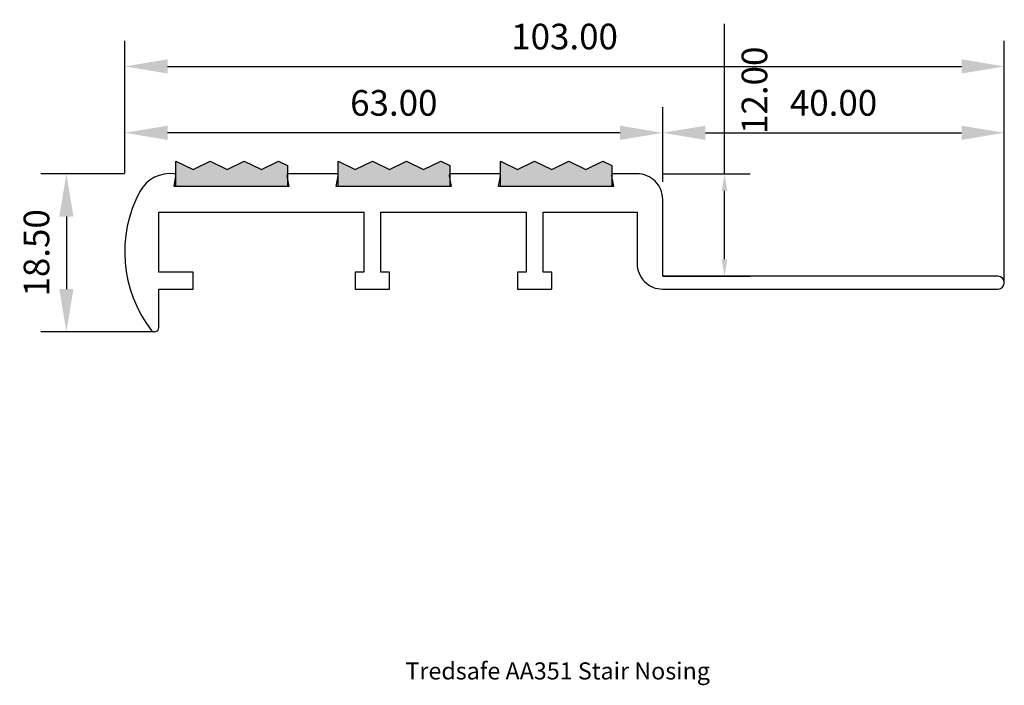
# Model space of a CAD drawing. Extents: x 117 to 233, y 51 to 129.
import ezdxf

# ---------------------------------------------------------------- set-up
doc = ezdxf.new("R2010")
doc.units = 0
doc.header["$LTSCALE"] = 5
doc.header["$MEASUREMENT"] = 0
doc.layers.get('DEFPOINTS').update_dxf_attribs({"linetype": 'CONTINUOUS'})
doc.layers.add('APERTURE', color=2, linetype='CONTINUOUS')
doc.layers.add('SECTION', color=4, linetype='CONTINUOUS')
doc.styles.add('ROMANS', font='romans', dxfattribs={"height": 3})
doc.dimstyles.new('Tredsafe', dxfattribs={"dimtxt": 3, "dimasz": 5, "dimexe": 3, "dimexo": 0.0625, "dimgap": 2, "dimtad": 2, "dimzin": 0, "dimdsep": 46, "dimtxsty": 'ROMANS', "dimcen": 0.09, "dimclrd": 1, "dimclre": 1, "dimclrt": 3, "dimazin": 0, "dimtfac": 1, "dimtofl": 0, "dimtmove": 0, "dimatfit": 3, "dimfxl": 1, "dimtolj": 1, "dimtzin": 0, "dimarcsym": 0})

# ---------------------------------------------------------------- blocks, each defined once
blk = doc.blocks.new('*D15')
at = {"layer": 'APERTURE', "color": 1, "lineweight": -2}
for p, q in [((129.57, 111.2), (119.78, 111.2)), ((122.78, 106.2), (122.78, 97.71)), ((133.05, 92.71), (119.78, 92.71))]:
    blk.add_line(p, q, dxfattribs=at)
at = {"layer": 'APERTURE', "color": 1}
for points in [[(121.95, 106.2), (123.61, 106.2), (122.78, 111.2)], [(121.95, 97.71), (123.61, 97.71), (122.78, 92.71)]]:
    blk.add_solid(points, dxfattribs=at)
at = {"layer": 'DEFPOINTS', "color": 0}
for p in [(129.63, 111.2), (122.78, 92.71), (133.11, 92.71)]:
    blk.add_point(p, dxfattribs=at)
at = {"layer": 'APERTURE', "color": 3, "insert": (119.28, 101.95), "char_height": 3, "attachment_point": 5, "rotation": 90, "style": 'ROMANS'}
blk.add_mtext('\\A1;18.50', dxfattribs=at)
blk = doc.blocks.new('*D16')
at = {"layer": 'APERTURE', "color": 1, "lineweight": -2}
for p, q in [((129.63, 111.27), (129.63, 126.78)), ((232.61, 98.52), (232.61, 126.78)), ((134.63, 123.78), (227.61, 123.78))]:
    blk.add_line(p, q, dxfattribs=at)
at = {"layer": 'APERTURE', "color": 1}
for points in [[(134.63, 124.62), (134.63, 122.95), (129.63, 123.78)], [(227.61, 124.62), (227.61, 122.95), (232.61, 123.78)]]:
    blk.add_solid(points, dxfattribs=at)
at = {"layer": 'DEFPOINTS', "color": 0}
for p in [(232.61, 123.78), (129.63, 111.2), (232.61, 98.46)]:
    blk.add_point(p, dxfattribs=at)
at = {"layer": 'APERTURE', "color": 3, "insert": (181.12, 127.28), "char_height": 3, "attachment_point": 5, "style": 'ROMANS'}
blk.add_mtext('\\A1;103.00', dxfattribs=at)
blk = doc.blocks.new('*D17')
at = {"layer": 'APERTURE', "color": 1, "lineweight": -2}
for p, q in [((192.61, 111.27), (192.61, 119.01)), ((232.61, 100.52), (232.61, 119.01)), ((197.61, 116.01), (227.61, 116.01))]:
    blk.add_line(p, q, dxfattribs=at)
at = {"layer": 'APERTURE', "color": 1}
for points in [[(197.61, 116.84), (197.61, 115.17), (192.61, 116.01)], [(227.61, 116.84), (227.61, 115.17), (232.61, 116.01)]]:
    blk.add_solid(points, dxfattribs=at)
at = {"layer": 'DEFPOINTS', "color": 0}
for p in [(232.61, 116.01), (192.61, 111.21), (232.61, 100.46)]:
    blk.add_point(p, dxfattribs=at)
at = {"layer": 'APERTURE', "color": 3, "insert": (212.61, 119.51), "char_height": 3, "attachment_point": 5, "style": 'ROMANS'}
blk.add_mtext('\\A1;40.00', dxfattribs=at)
blk = doc.blocks.new('*D18')
at = {"layer": 'APERTURE', "color": 1, "lineweight": -2}
for p, q in [((129.63, 111.27), (129.63, 119.01)), ((192.61, 110.27), (192.61, 119.01)), ((187.61, 116.01), (134.63, 116.01))]:
    blk.add_line(p, q, dxfattribs=at)
at = {"layer": 'APERTURE', "color": 1}
for points in [[(134.63, 116.84), (134.63, 115.17), (129.63, 116.01)], [(187.61, 116.84), (187.61, 115.17), (192.61, 116.01)]]:
    blk.add_solid(points, dxfattribs=at)
at = {"layer": 'DEFPOINTS', "color": 0}
for p in [(129.63, 116.01), (129.63, 111.2), (192.61, 110.21)]:
    blk.add_point(p, dxfattribs=at)
at = {"layer": 'APERTURE', "color": 3, "insert": (161.12, 119.51), "char_height": 3, "attachment_point": 5, "style": 'ROMANS'}
blk.add_mtext('\\A1;63.00', dxfattribs=at)
blk = doc.blocks.new('*D19')
at = {"layer": 'APERTURE', "color": 1, "lineweight": -2}
for p, q in [((199.85, 111.21), (199.85, 128.78)), ((192.67, 111.21), (202.85, 111.21)), ((199.85, 101.21), (199.85, 109.21)), ((192.67, 99.21), (202.85, 99.21))]:
    blk.add_line(p, q, dxfattribs=at)
at = {"layer": 'APERTURE', "color": 1}
for points in [[(199.51, 109.21), (200.18, 109.21), (199.85, 111.21)], [(199.51, 101.21), (200.18, 101.21), (199.85, 99.21)]]:
    blk.add_solid(points, dxfattribs=at)
at = {"layer": 'DEFPOINTS', "color": 0}
for p in [(192.61, 111.21), (199.85, 111.21), (192.61, 99.21)]:
    blk.add_point(p, dxfattribs=at)
at = {"layer": 'APERTURE', "color": 3, "insert": (203.35, 120.99), "char_height": 3, "attachment_point": 5, "rotation": 90, "style": 'ROMANS'}
blk.add_mtext('\\A1;12.00', dxfattribs=at)

msp = doc.modelspace()

# ---------------------------------------------------------------- hatches: boundary and pattern name
at = {"layer": 'APERTURE', "true_color": 0x000000}
for points in [[(148.669, 109.705), (148.669, 112.177), (147.611, 112.706), (145.61, 111.706), (143.61, 112.706), (141.609, 111.706), (139.608, 112.706), (137.607, 111.706), (135.606, 112.706), (135.606, 109.705)], [(167.669, 109.705), (167.669, 112.177), (166.611, 112.706), (164.61, 111.706), (162.61, 112.706), (160.609, 111.706), (158.608, 112.706), (156.607, 111.706), (154.606, 112.706), (154.606, 109.705)], [(186.669, 109.705), (186.669, 112.177), (185.611, 112.706), (183.61, 111.706), (181.61, 112.706), (179.609, 111.706), (177.608, 112.706), (175.607, 111.706), (173.606, 112.706), (173.606, 109.705)]]:
    msp.add_hatch(color=18, dxfattribs=at).paths.add_polyline_path(points)

# ---------------------------------------------------------------- linework, layer by layer
at = {"layer": 'APERTURE', "color": 251}
for points in [[(135.606, 109.705), (135.606, 112.706), (137.607, 111.706), (139.608, 112.706), (141.609, 111.706), (143.61, 112.706), (145.61, 111.706), (147.611, 112.706), (148.669, 112.177), (148.669, 109.705)], [(154.606, 109.705), (154.606, 112.706), (156.607, 111.706), (158.608, 112.706), (160.609, 111.706), (162.61, 112.706), (164.61, 111.706), (166.611, 112.706), (167.669, 112.177), (167.669, 109.705)], [(173.606, 109.705), (173.606, 112.706), (175.607, 111.706), (177.608, 112.706), (179.609, 111.706), (181.61, 112.706), (183.61, 111.706), (185.611, 112.706), (186.669, 112.177), (186.669, 109.705)]]:
    msp.add_lwpolyline(points, close=True, dxfattribs=at)
at = {"layer": 'SECTION', "color": 20}
msp.add_lwpolyline([(159.607, 99.705), (159.607, 106.705), (176.607, 106.705), (176.607, 99.705), (175.607, 99.705), (175.607, 97.705), (179.607, 97.705), (179.607, 99.705), (178.607, 99.705), (178.607, 106.705), (189.609, 106.705), (189.609, 100.705, 0.4142136), (192.609, 97.705), (231.859, 97.705, 1), (231.859, 99.205), (192.609, 99.205), (192.609, 108.205, 0.4142136), (189.609, 111.205), (186.809, 111.205, 0.4663077), (186.612, 110.97), (186.835, 109.705), (173.383, 109.705), (173.606, 110.97, 0.4663077), (173.409, 111.205), (167.809, 111.205, 0.4663077), (167.612, 110.97), (167.835, 109.705), (154.383, 109.705), (154.606, 110.97, 0.4663077), (154.409, 111.205), (148.809, 111.205, 0.4663077), (148.612, 110.97), (148.835, 109.705), (135.383, 109.705), (135.606, 110.97, 0.4272795), (135.435, 111.203, 0.3116675), (131.391, 109.128, 0.2949665), (132.713, 92.901, 0.7164346), (133.609, 93.205), (133.609, 97.705), (137.609, 97.705), (137.609, 99.705), (133.609, 99.705), (133.609, 106.705), (157.607, 106.705), (157.607, 99.705), (156.607, 99.705), (156.607, 97.705), (160.607, 97.705), (160.607, 99.705)], format="xyb", close=True, dxfattribs=at)

# ---------------------------------------------------------------- texts
at = {"layer": 'APERTURE', "insert": (152.519, 53.994), "char_height": 2, "width": 53.96421, "attachment_point": 1, "style": 'ROMANS'}
msp.add_mtext('\\pi4.9821;{\\C1;Tredsafe AA351 Stair Nosing}', dxfattribs=at)

# ---------------------------------------------------------------- dimensions: what is measured, and where the dimension line sits
at = {"layer": 'APERTURE', "color": 20}
for base, p1, p2, text, picture, middle in [((232.609, 123.784), (129.634, 111.203), (232.609, 98.455), '103.00', '*D16', (181.122, 127.284)), ((129.634, 116.005), (192.609, 110.205), (129.634, 111.203), '63.00', '*D18', (161.122, 119.505))]:
    dim = msp.add_linear_dim(base=base, p1=p1, p2=p2, text=text, dimstyle='Tredsafe', dxfattribs=at)
    dim.commit()
    dim.dimension.update_dxf_attribs({"geometry": picture, "text_midpoint": middle})
dim = msp.add_linear_dim(base=(199.848, 111.205), p1=(192.609, 99.205), p2=(192.609, 111.205), angle=90, dimstyle='Tredsafe', override={"dimasz": 2}, dxfattribs=at)
dim.commit()
dim.dimension.update_dxf_attribs({"geometry": '*D19', "text_midpoint": (203.348, 120.991)})
dim = msp.add_linear_dim(base=(232.609, 116.005), p1=(192.609, 111.205), p2=(232.609, 100.455), dimstyle='Tredsafe', dxfattribs=at)
dim.commit()
dim.dimension.update_dxf_attribs({"geometry": '*D17', "text_midpoint": (212.609, 119.505)})
dim = msp.add_linear_dim(base=(122.781, 92.705), p1=(129.634, 111.203), p2=(133.109, 92.705), angle=90, dimstyle='Tredsafe', dxfattribs=at)
dim.commit()
dim.dimension.update_dxf_attribs({"geometry": '*D15', "text_midpoint": (119.281, 101.954)})

doc.saveas('drawing.dxf')
